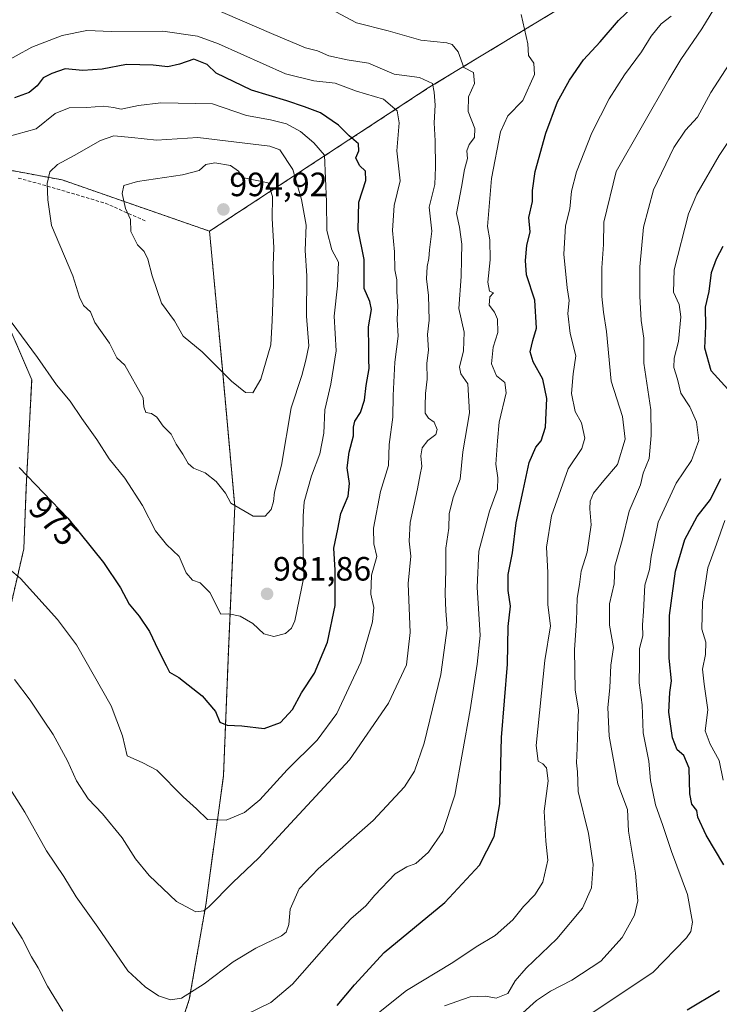
# Model space of a CAD drawing. Units: metres. Extents: x 621336 to 624795, y 4715613 to 4717987.
# Drawn here: x 622981 to 623188, y 4717285 to 4717577 of the extents above; entities that cross this region are included whole.
import ezdxf
from ezdxf.enums import TextEntityAlignment as Align

# ---------------------------------------------------------------- set-up
doc = ezdxf.new("R2010")
doc.units = ezdxf.units.M
doc.header["$MEASUREMENT"] = 0
doc.linetypes.add('TRAZOS', pattern=[0.75, 0.5, -0.25])
doc.linetypes.add('TRAZOSX2', pattern=[1.5, 1, -0.5])
for name, color, linetype, lineweight in [('Arbolado forestal', 92, 'TRAZOS', 0), ('Arbolado forestal CxS', 92, 'Continuous', 0), ('Carátula', 7, 'Continuous', 5), ('Curva de nivel maestra', 36, 'Continuous', 30), ('Curva de nivel normal', 36, 'Continuous', 0), ('Punto de cota en terreno', 7, 'Continuous', 0), ('Rótulo de curva de nivel directora', 19, 'Continuous', 0), ('Rótulo de punto de cota en terreno', 19, 'Continuous', 0), ('Senda', 19, 'TRAZOSX2', 0)]:
    doc.layers.add(name, color=color, linetype=linetype, lineweight=lineweight)
doc.styles.add('Arial', font='txt', dxfattribs={"height": 0.2})

# ---------------------------------------------------------------- blocks, each defined once
blk = doc.blocks.new('*U156')
at = {"layer": 'Curva de nivel normal', "color": 36, "linetype": 'Continuous', "lineweight": 0}
blk.add_polyline3d([(623086.6, 4717282.11, 945), (623095.4, 4717289.11, 945), (623109.07, 4717297.41, 945), (623116.03, 4717302.09, 945), (623121.73, 4717305.5, 945), (623126.91, 4717310.16, 945), (623130.06, 4717314.08, 945), (623133.47, 4717317.53, 945), (623135.87, 4717321.32, 945), (623137.34, 4717327.8, 945), (623136.77, 4717333.42, 945), (623136.22, 4717342.37, 945), (623137.41, 4717351.4, 945), (623136.88, 4717355.19, 945), (623135.82, 4717356.47, 945), (623134.5, 4717357.2, 945), (623133.84, 4717361.82, 945), (623136.45, 4717387.1, 945), (623138.08, 4717397.38, 945), (623137.31, 4717403.6, 945), (623137.28, 4717413.27, 945), (623136.97, 4717420.72, 945), (623138.43, 4717430.07, 945), (623143.38, 4717444.03, 945), (623147.37, 4717450.07, 945), (623148.28, 4717453.06, 945), (623147.36, 4717457.64, 945), (623145.42, 4717461.05, 945), (623144.36, 4717466.41, 945), (623144.86, 4717472.2, 945), (623145.68, 4717477.56, 945), (623143.92, 4717484.2, 945), (623143.3, 4717490.09, 945), (623143.61, 4717494.02, 945), (623143.08, 4717497.71, 945), (623142.11, 4717507.74, 945), (623142.53, 4717516.16, 945), (623143.86, 4717521.16, 945), (623144.38, 4717526.44, 945), (623145.86, 4717532.14, 945), (623150.4, 4717543.74, 945), (623155.54, 4717553.81, 945), (623160.1, 4717560.95, 945), (623165.1, 4717567.79, 945), (623167.96, 4717572.42, 945), (623170.97, 4717576.07, 945), (623173.95, 4717578.34, 945)], dxfattribs=at)
blk = doc.blocks.new('*U170')
at = {"layer": 'Curva de nivel normal', "color": 36, "linetype": 'Continuous', "lineweight": 0}
blk.add_polyline3d([(623189.36, 4717351.6, 920), (623188.21, 4717357.46, 920), (623185.5, 4717362.27, 920), (623183.99, 4717366.26, 920), (623184.87, 4717372.43, 920), (623183.71, 4717380.05, 920), (623183.29, 4717384.54, 920), (623184.18, 4717388.86, 920), (623184.21, 4717392.53, 920), (623183.03, 4717396.42, 920), (623183.25, 4717404.42, 920), (623183.97, 4717408.75, 920), (623184.82, 4717414.63, 920), (623187.44, 4717421.6, 920), (623189.84, 4717428.63, 920)], dxfattribs=at)
blk = doc.blocks.new('*U172')
at = {"layer": 'Curva de nivel normal', "color": 36, "linetype": 'Continuous', "lineweight": 0}
blk.add_polyline3d([(623129.87, 4717282.5, 935), (623133.97, 4717286.19, 935), (623138.14, 4717288.98, 935), (623144.44, 4717292.21, 935), (623153.1, 4717297.82, 935), (623159.4, 4717304.9, 935), (623163.05, 4717311.46, 935), (623164.09, 4717315.76, 935), (623163.39, 4717323.93, 935), (623161.31, 4717336.46, 935), (623160.96, 4717342.83, 935), (623158.07, 4717350.52, 935), (623155.51, 4717364.64, 935), (623155.11, 4717373.18, 935), (623155.76, 4717378.95, 935), (623156.02, 4717385.76, 935), (623156.86, 4717390.99, 935), (623155.6, 4717397.61, 935), (623155.66, 4717403.97, 935), (623157.01, 4717409.87, 935), (623157.24, 4717415.1, 935), (623159.4, 4717422.76, 935), (623161.45, 4717431.48, 935), (623164.8, 4717439.23, 935), (623165.65, 4717442.75, 935), (623167.36, 4717447.1, 935), (623167.98, 4717453.89, 935), (623167.87, 4717461.49, 935), (623165.78, 4717475.42, 935), (623165.8, 4717482.77, 935), (623165.04, 4717488.01, 935), (623164.6, 4717495.24, 935), (623164.65, 4717504, 935), (623165.71, 4717515.74, 935), (623168.73, 4717526.79, 935), (623174.77, 4717539.42, 935), (623178.22, 4717544.55, 935), (623181.79, 4717548.39, 935), (623185.73, 4717555.73, 935), (623196.56, 4717572.54, 935)], dxfattribs=at)
blk = doc.blocks.new('*U173')
at = {"layer": 'Curva de nivel normal', "color": 36, "linetype": 'Continuous', "lineweight": 0}
for points in [[(622976.58, 4717311.89, 955), (622981.28, 4717304.53, 955), (622984.01, 4717299.1, 955), (622985.97, 4717295.89, 955), (622988.78, 4717290.42, 955), (622993.34, 4717282.98, 955)], [(623048, 4717282.06, 955), (623055.05, 4717285.62, 955), (623061.49, 4717290.99, 955), (623073, 4717304.11, 955), (623078.88, 4717310.43, 955), (623083.26, 4717314.24, 955), (623086, 4717317.48, 955), (623092, 4717323.76, 955), (623095.45, 4717325.82, 955), (623098.11, 4717326.79, 955), (623101.9, 4717330.19, 955), (623106.17, 4717336.3, 955), (623109.68, 4717347.1, 955), (623114.29, 4717372.5, 955), (623116.3, 4717386.05, 955), (623117.28, 4717394.52, 955), (623116.3, 4717408.85, 955), (623116.84, 4717419.53, 955), (623120.05, 4717431.43, 955), (623122.42, 4717437.99, 955), (623122.51, 4717441.35, 955), (623121.87, 4717445.37, 955), (623122.36, 4717452.3, 955), (623122.88, 4717457.86, 955), (623125, 4717466.55, 955), (623124.58, 4717469.68, 955), (623122.05, 4717471.57, 955), (623120.56, 4717475.15, 955), (623121.1, 4717480.14, 955), (623122.51, 4717484.51, 955), (623122.38, 4717488.48, 955), (623121.5, 4717490.51, 955), (623119.91, 4717492.58, 955), (623120.08, 4717495.09, 955), (623121.2, 4717496.25, 955), (623120.03, 4717496.74, 955), (623119.46, 4717499.41, 955), (623120.2, 4717506.08, 955), (623120.13, 4717511.96, 955), (623119.43, 4717515.97, 955), (623120.59, 4717530.19, 955), (623123.28, 4717544.04, 955), (623125.42, 4717548.81, 955), (623129.9, 4717553.4, 955), (623133.37, 4717561.07, 955), (623133.17, 4717564.4, 955), (623131.58, 4717566.72, 955), (623131.4, 4717570.13, 955), (623129.38, 4717578.88, 955)]]:
    blk.add_polyline3d(points, dxfattribs=at)
blk = doc.blocks.new('*U192')
at = {"layer": 'Curva de nivel normal', "color": 36, "linetype": 'Continuous', "lineweight": 0}
blk.add_polyline3d([(623150.51, 4717282.51, 930), (623168.5, 4717294.44, 930), (623178.46, 4717304.77, 930), (623179.75, 4717306.65, 930), (623180.31, 4717309.44, 930), (623178.75, 4717317.68, 930), (623174.03, 4717330.37, 930), (623171.48, 4717338.14, 930), (623169.3, 4717344.3, 930), (623167.79, 4717351.45, 930), (623167.26, 4717357.25, 930), (623165.6, 4717365.6, 930), (623165.35, 4717373.97, 930), (623164.42, 4717380.43, 930), (623164.5, 4717386.16, 930), (623164.53, 4717390.67, 930), (623165.48, 4717394.38, 930), (623165.38, 4717397.66, 930), (623165.69, 4717401.65, 930), (623166.1, 4717409.42, 930), (623167.52, 4717414.09, 930), (623167.97, 4717418.01, 930), (623170.1, 4717428.21, 930), (623175.47, 4717439.75, 930), (623180.02, 4717446.52, 930), (623182.13, 4717452.38, 930), (623181.46, 4717457.95, 930), (623179.51, 4717462.4, 930), (623176.84, 4717466.46, 930), (623175.82, 4717470.59, 930), (623174.76, 4717474.12, 930), (623174.86, 4717476.84, 930), (623176.15, 4717481.78, 930), (623176.81, 4717489.17, 930), (623176.29, 4717492.74, 930), (623174.64, 4717496.41, 930), (623174.8, 4717503.08, 930), (623179.04, 4717519.74, 930), (623181.54, 4717525.56, 930), (623188.18, 4717537.07, 930), (623199.75, 4717554.34, 930)], dxfattribs=at)
blk = doc.blocks.new('*U193')
at = {"layer": 'Curva de nivel normal', "color": 36, "linetype": 'Continuous', "lineweight": 0}
blk.add_polyline3d([(623106.67, 4717284.58, 940), (623114.25, 4717287.22, 940), (623118.77, 4717287.43, 940), (623122.01, 4717286.88, 940), (623125.45, 4717288.29, 940), (623127.65, 4717291.98, 940), (623130.89, 4717295.77, 940), (623140.01, 4717304.44, 940), (623147.64, 4717313.57, 940), (623150.32, 4717319.63, 940), (623150.78, 4717326.56, 940), (623149.44, 4717335.7, 940), (623146.35, 4717348.2, 940), (623146.08, 4717354.04, 940), (623145.82, 4717356.76, 940), (623146.07, 4717361.1, 940), (623146.26, 4717367.76, 940), (623146.47, 4717372.43, 940), (623145.45, 4717378.3, 940), (623145.22, 4717390.3, 940), (623145.84, 4717398.83, 940), (623145.99, 4717405.64, 940), (623146.72, 4717409.7, 940), (623147.22, 4717413.65, 940), (623148.95, 4717419.26, 940), (623150.17, 4717427.42, 940), (623149.79, 4717432.09, 940), (623149.86, 4717434.42, 940), (623150.92, 4717436.79, 940), (623153.98, 4717440.57, 940), (623157.97, 4717445.29, 940), (623160.26, 4717452.82, 940), (623159.52, 4717459.56, 940), (623156.12, 4717470.01, 940), (623154.78, 4717484.82, 940), (623153.87, 4717490.52, 940), (623153.38, 4717495.12, 940), (623153.34, 4717503.72, 940), (623153.83, 4717510.62, 940), (623153.91, 4717517.24, 940), (623157.6, 4717532.23, 940), (623173.22, 4717559.57, 940), (623176.8, 4717565.54, 940), (623183.07, 4717574.62, 940), (623187.66, 4717582.2, 940)], dxfattribs=at)
blk = doc.blocks.new('*U208')
at = {"layer": 'Curva de nivel maestra', "color": 36, "linetype": 'Continuous', "lineweight": 30}
for points in [[(623178.69, 4717283.42, 925), (623188.28, 4717289.17, 925)], [(623189.6, 4717326.43, 925), (623184.36, 4717335.24, 925), (623181.9, 4717340.56, 925), (623181.54, 4717342.53, 925), (623180.09, 4717344.42, 925), (623179.48, 4717347.49, 925), (623179.31, 4717355.16, 925), (623177.73, 4717358.93, 925), (623175.75, 4717360.54, 925), (623174.32, 4717364.13, 925), (623173.22, 4717371.81, 925), (623173.52, 4717377.56, 925), (623174.01, 4717381.04, 925), (623173.31, 4717387.76, 925), (623173.43, 4717400.42, 925), (623175.21, 4717413.58, 925), (623177.97, 4717423.03, 925), (623181.68, 4717429.86, 925), (623185.64, 4717434.91, 925), (623188.71, 4717441.18, 925)], [(623191.74, 4717466.52, 925), (623185.78, 4717473.06, 925), (623183.89, 4717479.81, 925), (623184.19, 4717486.34, 925), (623184.12, 4717492.03, 925), (623185.23, 4717496.62, 925), (623185.96, 4717502.3, 925), (623187.37, 4717506.39, 925), (623189.36, 4717510.1, 925)]]:
    blk.add_polyline3d(points, dxfattribs=at)
blk = doc.blocks.new('*U217')
at = {"layer": 'Curva de nivel maestra', "color": 36, "linetype": 'Continuous', "lineweight": 30}
blk.add_polyline3d([(623074.74, 4717284.68, 950), (623079.9, 4717290.86, 950), (623088.7, 4717300.46, 950), (623106.73, 4717315.21, 950), (623117.02, 4717326.3, 950), (623121.38, 4717334.87, 950), (623123.07, 4717344.51, 950), (623123.59, 4717364.24, 950), (623125.35, 4717386, 950), (623125.56, 4717397.2, 950), (623126.23, 4717403.2, 950), (623125.54, 4717407.92, 950), (623125.59, 4717412.67, 950), (623126.85, 4717419.06, 950), (623127.92, 4717428.02, 950), (623129.96, 4717437.6, 950), (623131.8, 4717445.9, 950), (623133.73, 4717450.42, 950), (623135.38, 4717452.31, 950), (623136.65, 4717456.42, 950), (623137.01, 4717464.87, 950), (623135.85, 4717470.65, 950), (623132.92, 4717475.74, 950), (623132.12, 4717478.74, 950), (623132.83, 4717482.08, 950), (623133.94, 4717485.74, 950), (623133.46, 4717494.08, 950), (623130.94, 4717501.6, 950), (623130.74, 4717505.82, 950), (623131.05, 4717510.26, 950), (623132.06, 4717514.41, 950), (623131.73, 4717518.64, 950), (623132.79, 4717523.37, 950), (623132.78, 4717526.64, 950), (623133.6, 4717532.3, 950), (623136.74, 4717543.68, 950), (623140.18, 4717552.93, 950), (623143.75, 4717559.39, 950), (623147.96, 4717565.4, 950), (623152.87, 4717570.73, 950), (623158.3, 4717577.07, 950), (623164.68, 4717583.14, 950)], dxfattribs=at)
blk = doc.blocks.new('5PATER')
at = {"layer": 'Carátula', "linetype": 'Continuous', "lineweight": 5}
h = blk.add_hatch(color=250, dxfattribs=at)
edge = h.paths.add_edge_path()
edge.add_ellipse((0, 0.01), major_axis=(-1.33, -1.34), ratio=0.999422, start_angle=0, end_angle=360)

msp = doc.modelspace()

# ---------------------------------------------------------------- linework, layer by layer
at = {"layer": 'Arbolado forestal', "color": 92, "linetype": 'TRAZOS', "lineweight": 0}
for points in [[(623036.88, 4717514.55, 994.08), (623101.82, 4717557.08, 965.51), (623200, 4717616.46, 944.55), (623254.31, 4717652.33, 940.98), (623293.68, 4717676.97, 935.97), (623332.85, 4717708.59, 913.25)], [(623036.88, 4717514.55, 994.08), (623101.82, 4717557.08, 965.51), (623200, 4717616.46, 944.55), (623254.31, 4717652.33, 940.98), (623293.68, 4717676.97, 935.97), (623332.85, 4717708.59, 913.25)], [(622867.18, 4717268.97, 924.47), (622880.25, 4717278.23, 929.42), (622881.89, 4717279.39, 929.75), (622883.52, 4717280.54, 930.09), (622891.49, 4717286.19, 932.88), (622914.63, 4717300.2, 940.08), (622931.48, 4717311.48, 945.14), (622954.64, 4717346.44, 954.93), (622970.31, 4717376.11, 962.45), (622974.97, 4717390.84, 965.38), (622981.74, 4717420.24, 971.37), (622982.47, 4717438.68, 974.52), (622984.08, 4717470.47, 978.79), (622975.2, 4717491.15, 979.77), (622958.7, 4717510.99, 977.34), (622930.58, 4717536.82, 972.24), (622947.21, 4717536.87, 975.49), (622954.76, 4717536.9, 976.93), (622993.16, 4717529.77, 985.84), (623036.88, 4717514.55, 994.08)], [(622867.18, 4717268.97, 924.47), (622880.25, 4717278.23, 929.42), (622881.89, 4717279.39, 929.75), (622883.52, 4717280.54, 930.09), (622891.49, 4717286.19, 932.88), (622914.63, 4717300.2, 940.08), (622931.48, 4717311.48, 945.14), (622954.64, 4717346.44, 954.93), (622970.31, 4717376.11, 962.45), (622974.97, 4717390.84, 965.38), (622981.74, 4717420.24, 971.37), (622982.47, 4717438.68, 974.52), (622984.08, 4717470.47, 978.79), (622975.2, 4717491.15, 979.77), (622958.7, 4717510.99, 977.34), (622930.58, 4717536.82, 972.24), (622947.21, 4717536.87, 975.49), (622954.76, 4717536.9, 976.93), (622993.16, 4717529.77, 985.84), (623036.88, 4717514.55, 994.08)], [(622867.18, 4717268.97, 924.47), (622874.81, 4717247.61, 924.24), (622877.32, 4717238.99, 922.91), (622878.72, 4717234.19, 921.96), (622879.76, 4717230.61, 921.26), (622880.12, 4717230.11, 921.16), (622889.06, 4717217.56, 922.54), (622901.7, 4717198.88, 923.31), (622922.12, 4717175.36, 924.1), (622951.41, 4717153.36, 926.42), (622967.4, 4717172.24, 935.82), (622987.56, 4717200.76, 944.24), (623007.04, 4717231.17, 951.33), (623019.76, 4717253.13, 955.99), (623030.87, 4717286.46, 959.31), (623035.77, 4717314.54, 965.13), (623041.01, 4717352.78, 972.35), (623042.47, 4717389.65, 978.14), (623044.38, 4717432.87, 984.9), (623040.6, 4717474.66, 990.31), (623036.88, 4717514.55, 994.08)]]:
    msp.add_polyline3d(points, dxfattribs=at)
at = {"layer": 'Arbolado forestal CxS', "color": 92, "linetype": 'Continuous', "lineweight": 0}
for points in [[(623200, 4717616.46, 944.55), (623101.82, 4717557.08, 965.51), (623036.88, 4717514.55, 994.08), (622993.16, 4717529.77, 985.84), (622954.76, 4717536.9, 976.93), (622930.58, 4717536.82, 972.24), (622958.7, 4717510.99, 977.34), (622975.2, 4717491.15, 979.77), (622984.08, 4717470.46, 978.79), (622982.47, 4717438.68, 974.52), (622981.74, 4717420.24, 971.37), (622974.97, 4717390.84, 965.38), (622970.31, 4717376.11, 962.45), (622954.64, 4717346.44, 954.93), (622931.48, 4717311.48, 945.14), (622914.63, 4717300.2, 940.08), (622891.49, 4717286.19, 932.88), (622867.18, 4717268.97, 924.47)], [(623019.76, 4717253.13, 955.99), (623030.87, 4717286.46, 959.31), (623035.77, 4717314.54, 965.13), (623041.01, 4717352.78, 972.35), (623042.47, 4717389.65, 978.14), (623044.38, 4717432.87, 984.9), (623040.6, 4717474.66, 990.31), (623036.88, 4717514.55, 994.08), (623101.82, 4717557.08, 965.51), (623200, 4717616.46, 944.55)], [(622867.18, 4717268.97, 924.47), (622891.49, 4717286.19, 932.88), (622914.63, 4717300.2, 940.08), (622931.48, 4717311.48, 945.14), (622954.64, 4717346.44, 954.93), (622970.31, 4717376.11, 962.45), (622974.97, 4717390.84, 965.38), (622981.74, 4717420.24, 971.37), (622982.47, 4717438.68, 974.52), (622984.08, 4717470.46, 978.79), (622975.2, 4717491.15, 979.77), (622958.7, 4717510.99, 977.34), (622930.58, 4717536.82, 972.24), (622954.76, 4717536.9, 976.93), (622993.16, 4717529.77, 985.84), (623036.88, 4717514.55, 994.08), (623036.88, 4717514.55, 994.08), (623040.6, 4717474.66, 990.31), (623044.38, 4717432.87, 984.9), (623042.47, 4717389.65, 978.14), (623041.01, 4717352.78, 972.35), (623035.77, 4717314.54, 965.13), (623030.87, 4717286.46, 959.31), (623019.76, 4717253.13, 955.99)]]:
    msp.add_polyline3d(points, dxfattribs=at)
at = {"layer": 'Curva de nivel maestra', "color": 36, "linetype": 'Continuous', "lineweight": 30}
for points in [[(623053.09, 4717366.96, 975), (623057.96, 4717368.71, 975), (623061.5, 4717372.51, 975), (623064.16, 4717377.54, 975), (623068.02, 4717383.3, 975), (623071.94, 4717392.57, 975), (623074.22, 4717403.44, 975), (623074.16, 4717413.88, 975), (623073.75, 4717420.5, 975), (623074.97, 4717426.09, 975), (623075.88, 4717430.75, 975), (623078.01, 4717435.9, 975), (623078.41, 4717439.65, 975), (623077.73, 4717444.28, 975), (623078.3, 4717448.96, 975), (623079.62, 4717453.8, 975), (623079.58, 4717456.36, 975), (623080.07, 4717458.2, 975), (623081.74, 4717460.69, 975), (623082.88, 4717464.41, 975), (623083.34, 4717468.74, 975), (623084.24, 4717473.74, 975), (623084.14, 4717476.51, 975), (623084.19, 4717479.81, 975), (623084.05, 4717486.11, 975), (623084.99, 4717491.31, 975), (623084.44, 4717493.7, 975), (623082.76, 4717497.58, 975), (623082.76, 4717506.18, 975), (623080.97, 4717514.98, 975), (623081.25, 4717523.21, 975), (623083.26, 4717529.6, 975), (623083.14, 4717532.33, 975), (623081.42, 4717534.1, 975), (623080.3, 4717536.32, 975), (623081.2, 4717538.41, 975), (623081.14, 4717540.49, 975), (623078.36, 4717542.88, 975), (623075.14, 4717546.04, 975), (623069.81, 4717549.66, 975), (623065.1, 4717551.51, 975), (623059.79, 4717553.27, 975), (623049.36, 4717556.45, 975), (623038.83, 4717561.44, 975), (623036.14, 4717563.99, 975), (623032.24, 4717565.66, 975), (623027.93, 4717564.13, 975), (623024.47, 4717563.31, 975), (623020.18, 4717563.8, 975), (623012.19, 4717564, 975), (623005, 4717562.66, 975), (622999.28, 4717562.22, 975), (622994.05, 4717562.74, 975), (622990.06, 4717561.32, 975), (622987.53, 4717560.04, 975), (622985.73, 4717557.74, 975), (622983.29, 4717555.77, 975), (622978.99, 4717554.18, 975)], [(622980.37, 4717444.4, 975), (622994.79, 4717429.34, 975), (623005.44, 4717416.21, 975), (623010.48, 4717408.71, 975), (623013.07, 4717403.85, 975), (623016, 4717400.29, 975), (623019.08, 4717395.71, 975), (623021.65, 4717390.28, 975), (623024.02, 4717385.66, 975), (623024.96, 4717383.6, 975), (623027.79, 4717382.09, 975), (623034.68, 4717376.65, 975), (623038.63, 4717371.94, 975), (623039.93, 4717368.8, 975), (623042.1, 4717367.94, 975), (623046.44, 4717367.75, 975), (623053.09, 4717366.96, 975)]]:
    msp.add_polyline3d(points, dxfattribs=at)
at = {"layer": 'Curva de nivel normal', "color": 36, "linetype": 'Continuous', "lineweight": 0}
for points in [[(622976.65, 4717350.7, 960), (622982.09, 4717342.07, 960), (622988.5, 4717330.55, 960), (622993.67, 4717322.98, 960), (622997.32, 4717316.96, 960), (623003.67, 4717307.98, 960), (623012.63, 4717294.95, 960), (623017.77, 4717290.21, 960), (623021.74, 4717287.56, 960), (623025.28, 4717286.35, 960), (623028.58, 4717286.9, 960), (623035.25, 4717291.07, 960), (623043.85, 4717297.63, 960), (623050.6, 4717301.72, 960), (623058.28, 4717305.39, 960), (623059.64, 4717306.49, 960), (623060.47, 4717308.69, 960), (623060.84, 4717313.28, 960), (623063.51, 4717319.31, 960), (623069.12, 4717325.26, 960), (623085.45, 4717339.64, 960), (623094.78, 4717349.59, 960), (623097.78, 4717354.24, 960), (623100.56, 4717362.58, 960), (623105.55, 4717382.98, 960), (623107.39, 4717396.72, 960), (623107, 4717401.83, 960), (623106.81, 4717406.94, 960), (623107.06, 4717414.09, 960), (623107.06, 4717420.49, 960), (623107.88, 4717426.36, 960), (623108, 4717430.64, 960), (623109.18, 4717435.49, 960), (623111.26, 4717440.9, 960), (623112.12, 4717449.09, 960), (623114.05, 4717460.66, 960), (623113.56, 4717469.23, 960), (623111.48, 4717472.23, 960), (623111.07, 4717474.15, 960), (623112.29, 4717479.05, 960), (623112.44, 4717484.59, 960), (623110.91, 4717491.64, 960), (623111.6, 4717501.09, 960), (623111.69, 4717506.24, 960), (623111.82, 4717510.7, 960), (623111.1, 4717515.74, 960), (623110.24, 4717519.78, 960), (623111.67, 4717527.67, 960), (623112.54, 4717532.82, 960), (623113.46, 4717536.16, 960), (623113.31, 4717538.38, 960), (623114, 4717540.33, 960), (623115.56, 4717542.38, 960), (623115.61, 4717545.07, 960), (623113.68, 4717550.07, 960), (623113.78, 4717554.4, 960), (623115.5, 4717558.4, 960), (623115.3, 4717561.67, 960), (623112.36, 4717563.13, 960), (623110.69, 4717567.76, 960), (623108.92, 4717569.93, 960), (623107.35, 4717570.46, 960), (623099.57, 4717571.28, 960), (623089.9, 4717573.99, 960), (623080.54, 4717576.36, 960), (623074.38, 4717579.68, 960)], [(623036.51, 4717581.32, 965), (623055.29, 4717573.22, 965), (623065.34, 4717569.02, 965), (623068.98, 4717568.14, 965), (623072.34, 4717566.64, 965), (623077.78, 4717565.44, 965), (623084.09, 4717564.45, 965), (623091.72, 4717561.16, 965), (623099.25, 4717560.2, 965), (623103.12, 4717558.41, 965), (623103.6, 4717555.84, 965), (623103.84, 4717552.01, 965), (623103.6, 4717546.73, 965), (623103.92, 4717541.4, 965), (623103.95, 4717533.52, 965), (623103.8, 4717528.42, 965), (623102.06, 4717521.68, 965), (623102.93, 4717514.54, 965), (623102.23, 4717509.06, 965), (623102, 4717506.41, 965), (623101.47, 4717504.08, 965), (623101.29, 4717500.41, 965), (623101.89, 4717495.5, 965), (623102.09, 4717488.11, 965), (623101.58, 4717483.9, 965), (623101.85, 4717479.23, 965), (623101.41, 4717475.36, 965), (623101.54, 4717470.63, 965), (623100.98, 4717466.41, 965), (623100.94, 4717462.74, 965), (623100.9, 4717460.5, 965), (623101.92, 4717459.09, 965), (623103.6, 4717457.9, 965), (623104.5, 4717455.66, 965), (623104.04, 4717454.23, 965), (623101.73, 4717452.38, 965), (623100.02, 4717450.22, 965), (623099.64, 4717447.82, 965), (623099.96, 4717444.7, 965), (623099.38, 4717442.32, 965), (623098.64, 4717438.04, 965), (623096.42, 4717428.06, 965), (623096.14, 4717422.56, 965), (623096.65, 4717418.04, 965), (623095.89, 4717409.97, 965), (623096.48, 4717395.4, 965), (623095.39, 4717385.79, 965), (623090, 4717374.48, 965), (623078.46, 4717357.61, 965), (623060.95, 4717338.73, 965), (623051.56, 4717328.5, 965), (623043.79, 4717321.16, 965), (623036.72, 4717313.97, 965), (623035.23, 4717312.81, 965), (623032.82, 4717312.47, 965), (623027.05, 4717315.59, 965), (623019, 4717323.29, 965), (623014.95, 4717328.25, 965), (623010.98, 4717334.49, 965), (623005.07, 4717341.57, 965), (623000.82, 4717346, 965), (622997.34, 4717351.38, 965), (622994.73, 4717357.29, 965), (622990.48, 4717365.12, 965), (622987.57, 4717369.36, 965), (622983.63, 4717375.31, 965), (622978.98, 4717381.45, 965)], [(623041.79, 4717339.67, 970), (623047.3, 4717341.95, 970), (623051.82, 4717345.77, 970), (623059.96, 4717354.68, 970), (623068.79, 4717363.48, 970), (623074.63, 4717371.39, 970), (623081.81, 4717386.59, 970), (623085.26, 4717398.61, 970), (623085.63, 4717402.81, 970), (623084.78, 4717406.77, 970), (623085, 4717412.42, 970), (623086.58, 4717418, 970), (623085.62, 4717421.75, 970), (623085.6, 4717426.34, 970), (623087.66, 4717437.23, 970), (623089.97, 4717444.99, 970), (623090.22, 4717451.22, 970), (623091.3, 4717459.36, 970), (623091.38, 4717465.73, 970), (623091.92, 4717475.65, 970), (623092.84, 4717483.37, 970), (623092.63, 4717488.32, 970), (623092.8, 4717492.41, 970), (623092.53, 4717496.41, 970), (623092.47, 4717500.08, 970), (623091.87, 4717503.08, 970), (623091.84, 4717508.41, 970), (623091.24, 4717514.74, 970), (623091.74, 4717522.18, 970), (623093.46, 4717529.5, 970), (623092.46, 4717538.42, 970), (623093.14, 4717546.76, 970), (623092.62, 4717550.24, 970), (623088.52, 4717553.72, 970), (623080.52, 4717556.14, 970), (623074.23, 4717558.51, 970), (623067.86, 4717559.14, 970), (623059.41, 4717561.27, 970), (623039.56, 4717570.17, 970), (623033.27, 4717572.41, 970), (623022.97, 4717573.93, 970), (623007.8, 4717573.83, 970), (623000.47, 4717574.16, 970), (622993.13, 4717572.65, 970), (622984.13, 4717569.18, 970), (622970.07, 4717561.46, 970)], [(623056.02, 4717394.23, 980), (623059.47, 4717395.12, 980), (623061.26, 4717396.7, 980), (623062.18, 4717398.86, 980), (623064.87, 4717411.82, 980), (623064.55, 4717423.67, 980), (623064.68, 4717429.94, 980), (623065.02, 4717434.24, 980), (623067.17, 4717441.88, 980), (623069.61, 4717448.45, 980), (623070.82, 4717454.55, 980), (623071.1, 4717461.5, 980), (623072.85, 4717469.14, 980), (623074.44, 4717479.06, 980), (623073.89, 4717489.3, 980), (623074.88, 4717498.32, 980), (623075.16, 4717505.34, 980), (623073.24, 4717508.98, 980), (623071.7, 4717514.77, 980), (623071.58, 4717523.3, 980), (623071.03, 4717537.1, 980), (623067.88, 4717540.83, 980), (623063.89, 4717544.19, 980), (623059.72, 4717546.42, 980), (623055.01, 4717547.64, 980), (623047.86, 4717548.9, 980), (623037.8, 4717552.41, 980), (623022.46, 4717552.67, 980), (623015.79, 4717551.82, 980), (623010.62, 4717550.79, 980), (623008.41, 4717551.24, 980), (623005.4, 4717551.62, 980), (623000.42, 4717551.26, 980), (622995.21, 4717551.2, 980), (622991.07, 4717549.51, 980), (622985.41, 4717544.94, 980), (622973.8, 4717541.76, 980)], [(623053.37, 4717429.97, 985), (623055.15, 4717431.94, 985), (623055.87, 4717434.33, 985), (623056.21, 4717437.09, 985), (623058.2, 4717445.08, 985), (623061.15, 4717462.08, 985), (623064.28, 4717471.74, 985), (623065.51, 4717476.26, 985), (623066.35, 4717480.47, 985), (623065.64, 4717489.31, 985), (623065.73, 4717501.27, 985), (623065.25, 4717508.85, 985), (623065.58, 4717516.32, 985), (623064.16, 4717523.96, 985), (623061.66, 4717532.85, 985), (623057.79, 4717538.71, 985), (623054.82, 4717539.81, 985), (623033.45, 4717542.34, 985), (623021.12, 4717541.62, 985), (623013.79, 4717542.41, 985), (623008.46, 4717542.82, 985), (623004.47, 4717541.49, 985), (622996.74, 4717537, 985), (622991.79, 4717534.38, 985), (622989.48, 4717532.16, 985), (622988.66, 4717528.68, 985), (622988.92, 4717523.85, 985), (622989.97, 4717516.27, 985), (622996.25, 4717501.34, 985), (622998.24, 4717495, 985), (622999.46, 4717492.52, 985), (623001.55, 4717490.61, 985), (623002.86, 4717487.48, 985), (623007.21, 4717481.28, 985), (623009.35, 4717476.97, 985), (623011.7, 4717474.78, 985), (623017.18, 4717465.08, 985), (623017.35, 4717462.41, 985), (623018, 4717460.77, 985), (623019.68, 4717460.42, 985), (623021.23, 4717459.35, 985), (623023.16, 4717456.65, 985), (623025.53, 4717454.29, 985), (623026.95, 4717451.34, 985), (623029, 4717448.36, 985), (623030.49, 4717445.55, 985), (623032.09, 4717444.16, 985), (623035.58, 4717442.82, 985), (623038.82, 4717440.24, 985), (623041.64, 4717436.77, 985), (623043.16, 4717433.81, 985), (623049.79, 4717429.98, 985), (623053.37, 4717429.97, 985)], [(623049.78, 4717466.59, 990), (623052.13, 4717470.6, 990), (623055.05, 4717480.8, 990), (623055.46, 4717488.08, 990), (623055.88, 4717498.71, 990), (623055.79, 4717504.35, 990), (623055.93, 4717509.7, 990), (623055.47, 4717518.32, 990), (623055.55, 4717524.85, 990), (623054.33, 4717528.94, 990), (623046.56, 4717530.52, 990), (623045.52, 4717532.37, 990), (623043.12, 4717534.07, 990), (623038.46, 4717534.86, 990), (623035.79, 4717534.37, 990), (623033.79, 4717532.6, 990), (623028.89, 4717531.27, 990), (623015.46, 4717529.32, 990), (623011.42, 4717528.16, 990), (623010.92, 4717525.78, 990), (623011.94, 4717521.26, 990), (623013.4, 4717518.05, 990), (623013.47, 4717514.42, 990), (623015.5, 4717510.51, 990), (623017.48, 4717508.52, 990), (623018.61, 4717506.23, 990), (623019.89, 4717501.29, 990), (623022.58, 4717493.16, 990), (623026.51, 4717487.92, 990), (623029.07, 4717483.34, 990), (623034.71, 4717478.78, 990), (623043.41, 4717470.05, 990), (623047.57, 4717466.65, 990), (623049.78, 4717466.59, 990)], [(622978, 4717487.69, 980), (622985.76, 4717477.04, 980), (622991.42, 4717468.92, 980), (622995.49, 4717464.1, 980), (622998.99, 4717458.93, 980), (623003.4, 4717452.68, 980), (623007.06, 4717447.02, 980), (623011.72, 4717441.2, 980), (623016.94, 4717433.09, 980), (623020.84, 4717425.62, 980), (623024.12, 4717421.57, 980), (623027.87, 4717417.96, 980), (623029.98, 4717413.12, 980), (623031.84, 4717410.93, 980), (623034.13, 4717410.13, 980), (623036.99, 4717407.32, 980), (623040.21, 4717400.87, 980), (623042.66, 4717400.94, 980), (623046.01, 4717400.22, 980), (623049.71, 4717398.09, 980), (623053.04, 4717395.01, 980), (623056.02, 4717394.23, 980)], [(622970.83, 4717419.78, 970), (622980.71, 4717411.44, 970), (622991.74, 4717399.27, 970), (622997.34, 4717391.74, 970), (623007.65, 4717373.68, 970), (623011.04, 4717364.69, 970), (623012.44, 4717358.78, 970), (623017.04, 4717356.68, 970), (623021.28, 4717354.58, 970), (623029.01, 4717346.65, 970), (623032.98, 4717343.08, 970), (623036.32, 4717339.92, 970), (623041.79, 4717339.67, 970)]]:
    msp.add_polyline3d(points, dxfattribs=at)
at = {"layer": 'Senda', "color": 19, "linetype": 'TRAZOSX2', "lineweight": 0}
msp.add_polyline3d([(622980.08, 4717530.34, 982.69), (622988.7, 4717527.95, 984.96), (623005.94, 4717522.85, 988.57), (623017.78, 4717517.66, 990.85)], dxfattribs=at)

# ---------------------------------------------------------------- block references
at = {"layer": 'Curva de nivel maestra', "color": 36, "linetype": 'Continuous', "lineweight": 30}
for name in ['*U208', '*U217']:
    msp.add_blockref(name, (0, 0), dxfattribs=at)
at = {"layer": 'Curva de nivel normal', "color": 36, "linetype": 'Continuous', "lineweight": 0}
for name in ['*U170', '*U192', '*U172', '*U193', '*U156', '*U173']:
    msp.add_blockref(name, (0, 0), dxfattribs=at)
at = {"layer": 'Punto de cota en terreno', "linetype": 'Continuous', "lineweight": 0}
for p in [(623041, 4717521, 994.92), (623053.97, 4717406.88, 981.86)]:
    msp.add_blockref('5PATER', p, dxfattribs=at)

# ---------------------------------------------------------------- texts
at = {"layer": 'Rótulo de curva de nivel directora', "color": 19, "linetype": 'Continuous', "lineweight": 0, "style": 'Arial'}
msp.add_text('975', height=7, rotation=-46.2435, dxfattribs=at).set_placement((622990.65, 4717428.57), align=Align.MIDDLE_CENTER)
at = {"layer": 'Rótulo de punto de cota en terreno', "color": 19, "linetype": 'Continuous', "lineweight": 0, "style": 'Arial'}
for s, p in [('994,92', (623042.76, 4717522.76)), ('981,86', (623055.73, 4717408.64))]:
    msp.add_text(s, height=7, dxfattribs=at).set_placement(p, align=Align.BOTTOM_LEFT)

doc.saveas('drawing.dxf')
